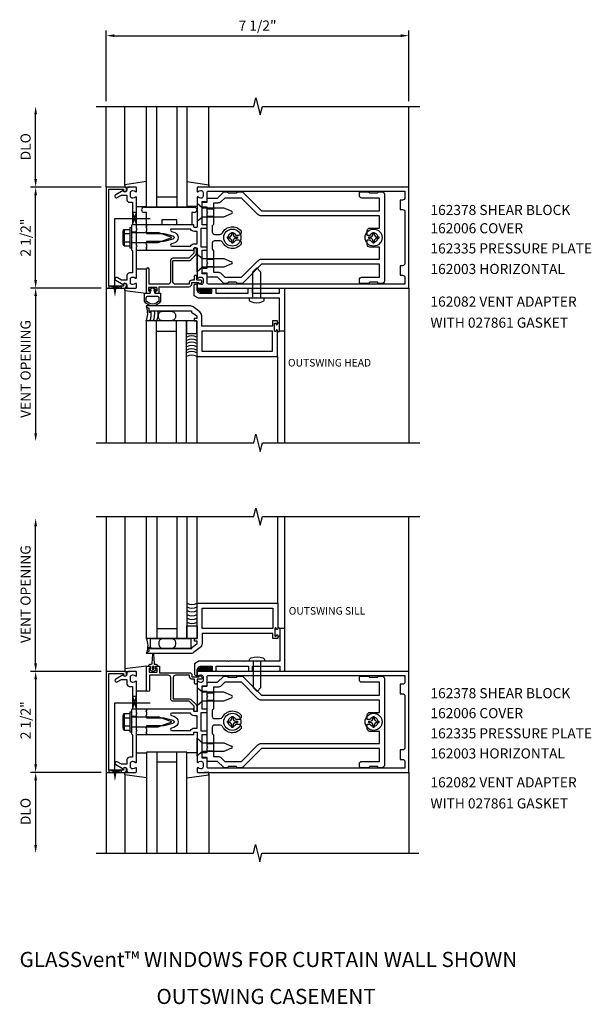
# Model space of a CAD drawing. Extents: x 0 to 107, y 0 to 63.
# Drawn here: x 73 to 88, y 31 to 56 of the extents above; entities that cross this region are included whole.
import ezdxf
from ezdxf.enums import TextEntityAlignment as Align

# ---------------------------------------------------------------- set-up
doc = ezdxf.new("R2010")
doc.units = 0
doc.header["$LTSCALE"] = 0.5
doc.header["$MEASUREMENT"] = 0
doc.layers.get('0').update_dxf_attribs({"linetype": 'CONTINUOUS'})
for name, color, linetype in [('PART_NUMBERS', 6, 'CONTINUOUS'), ('R-ANNO-DIMS', 3, 'CONTINUOUS'), ('R-SWTS-DET1', 1, 'CONTINUOUS'), ('R-SWTS-DET2', 4, 'CONTINUOUS'), ('R-SWTS-DET3', 5, 'CONTINUOUS')]:
    doc.layers.add(name, color=color, linetype=linetype)
doc.styles.get("Standard").update_dxf_attribs({"font": 'arial.ttf'})

# ---------------------------------------------------------------- blocks, each defined once
blk = doc.blocks.new('*X0')
at = {"color": 0}
for p, q in [((12.451, 5.274), (12.568, 5.391)), ((12.452, 5.346), (12.545, 5.438)), ((12.452, 5.381), (12.509, 5.437)), ((12.452, 5.31), (12.568, 5.426)), ((12.453, 5.417), (12.472, 5.437)), ((12.45, 5.132), (12.566, 5.248)), ((12.45, 5.096), (12.566, 5.212)), ((12.451, 5.239), (12.567, 5.355)), ((12.451, 5.203), (12.567, 5.319)), ((12.451, 5.167), (12.567, 5.283)), ((12.462, 5.072), (12.565, 5.176)), ((12.515, 5.091), (12.547, 5.123))]:
    blk.add_line(p, q, dxfattribs=at)
blk = doc.blocks.new('*X1')
at = {"color": 0}
for p, q in [((12.451, 5.274), (12.568, 5.391)), ((12.452, 5.346), (12.545, 5.438)), ((12.452, 5.381), (12.509, 5.437)), ((12.452, 5.31), (12.568, 5.426)), ((12.453, 5.417), (12.472, 5.437)), ((12.45, 5.132), (12.566, 5.248)), ((12.45, 5.096), (12.566, 5.212)), ((12.451, 5.239), (12.567, 5.355)), ((12.451, 5.203), (12.567, 5.319)), ((12.451, 5.167), (12.567, 5.283)), ((12.462, 5.072), (12.565, 5.176)), ((12.515, 5.091), (12.547, 5.123))]:
    blk.add_line(p, q, dxfattribs=at)
blk = doc.blocks.new('B027860')
for points in [[(0, 0.02), (-0.095, 0.055), (-0.085, 0.083), (-0.031, 0.063), (-0.055, 0.15), (-0.201, 0.15), (-0.201, 0.343, -0.597015), (0.201, 0.343), (0.201, 0.15), (0.055, 0.15), (0.031, 0.063), (0.085, 0.083), (0.095, 0.055)], [(-0.106, 0.22, -0.414214), (-0.156, 0.27), (-0.156, 0.343, -0.480769), (0.156, 0.343), (0.156, 0.27, -0.414214), (0.106, 0.22)]]:
    blk.add_lwpolyline(points, format="xyb", close=True)

msp = doc.modelspace()

# ---------------------------------------------------------------- linework, layer by layer
at = {"layer": 'R-ANNO-DIMS', "linetype": 'ByBlock'}
for p, q in [((75.493, 53.619), (75.493, 55.369)), ((82.993, 53.619), (82.993, 55.369)), ((75.693, 55.244), (82.793, 55.244)), ((73.743, 51.694), (73.743, 53.294)), ((75.368, 51.494), (73.618, 51.494)), ((75.368, 51.494), (73.618, 51.494)), ((73.743, 49.194), (73.743, 51.294)), ((75.368, 48.994), (73.618, 48.994)), ((75.368, 48.994), (73.618, 48.994)), ((73.743, 48.794), (73.743, 45.379)), ((73.743, 39.703), (73.743, 43.117)), ((75.368, 39.503), (73.618, 39.503)), ((75.368, 39.503), (73.618, 39.503)), ((73.743, 39.303), (73.743, 37.203)), ((75.368, 37.003), (73.618, 37.003)), ((75.368, 37.003), (73.618, 37.003)), ((73.743, 36.803), (73.743, 35.203))]:
    msp.add_line(p, q, dxfattribs=at)
for points in [[(75.693, 55.277), (75.693, 55.211), (75.493, 55.244)], [(82.793, 55.277), (82.793, 55.211), (82.993, 55.244)], [(73.71, 53.294), (73.777, 53.294), (73.743, 53.494)], [(73.71, 51.694), (73.777, 51.694), (73.743, 51.494)], [(73.71, 51.294), (73.777, 51.294), (73.743, 51.494)], [(73.71, 49.194), (73.777, 49.194), (73.743, 48.994)], [(73.71, 48.794), (73.777, 48.794), (73.743, 48.994)], [(73.71, 45.399), (73.777, 45.399), (73.743, 45.199)], [(73.71, 43.097), (73.777, 43.097), (73.743, 43.297)], [(73.71, 39.703), (73.777, 39.703), (73.743, 39.503)], [(73.71, 39.303), (73.777, 39.303), (73.743, 39.503)], [(73.71, 37.203), (73.777, 37.203), (73.743, 37.003)], [(73.71, 36.803), (73.777, 36.803), (73.743, 37.003)], [(73.71, 35.203), (73.777, 35.203), (73.743, 35.003)]]:
    msp.add_solid(points, dxfattribs=at)
at = {"layer": 'R-SWTS-DET1'}
for p, q in [((75.493, 51.494), (75.493, 53.494)), ((82.993, 51.494), (82.993, 53.494)), ((76.243, 50.495), (76.243, 50.557)), ((76.493, 50.495), (76.493, 50.557)), ((76.243, 50.377), (76.118, 50.377)), ((76.243, 50.111), (76.118, 50.111)), ((76.243, 49.931), (76.243, 49.994)), ((76.493, 49.931), (76.493, 49.994)), ((75.493, 48.994), (75.493, 45.162)), ((82.993, 48.994), (82.993, 45.161)), ((79.91, 47.929), (79.91, 45.161)), ((77.735, 47.304), (77.735, 45.162)), ((79.735, 47.304), (79.735, 45.161)), ((75.493, 43.335), (75.493, 39.503)), ((77.748, 41.191), (77.748, 43.335)), ((79.743, 41.193), (79.743, 43.335)), ((79.918, 40.568), (79.918, 43.335)), ((82.993, 39.503), (82.993, 43.335)), ((76.243, 38.503), (76.243, 38.566)), ((76.493, 38.503), (76.493, 38.566)), ((76.243, 38.386), (76.118, 38.386)), ((76.243, 38.12), (76.118, 38.12)), ((76.243, 37.94), (76.243, 38.002)), ((76.493, 37.94), (76.493, 38.002)), ((75.493, 37.003), (75.493, 35.003)), ((82.993, 37.003), (82.993, 37.022)), ((82.993, 37.003), (82.993, 37.022)), ((82.993, 37.003), (82.993, 35.003))]:
    msp.add_line(p, q, dxfattribs=at)
for points in [[(75.243, 53.494), (79.15, 53.494), (79.203, 53.706), (79.308, 53.282), (79.361, 53.494), (83.268, 53.494)], [(75.243, 45.162), (79.15, 45.162), (79.203, 45.374), (79.308, 44.949), (79.361, 45.161), (83.268, 45.161)], [(75.243, 43.335), (79.15, 43.335), (79.203, 43.547), (79.308, 43.123), (79.361, 43.335), (83.268, 43.335)], [(75.243, 35.003), (79.138, 35.003), (79.19, 35.215), (79.296, 34.79), (79.349, 35.002), (83.243, 35.003)]]:
    msp.add_lwpolyline(points, dxfattribs=at)
for points in [[(75.553, 51.444), (75.917, 51.444), (75.917, 51.414, 1), (75.997, 51.414), (75.997, 51.434, 0.414214), (75.937, 51.494), (75.493, 51.494), (75.493, 48.994), (75.937, 48.994, 0.414214), (75.997, 49.054), (75.997, 49.074, 1), (75.917, 49.074), (75.917, 49.044), (75.553, 49.044)], [(76.007, 49.308), (76.007, 49.194), (75.873, 49.194), (75.767, 49.255, 1), (75.727, 49.186), (75.91, 49.08, -0.84909), (76.007, 49.064), (76.007, 49.024, 0.414214), (76.037, 48.994), (76.223, 48.994, 0.414214), (76.243, 49.014), (76.243, 49.096, 0.669376), (76.218, 49.107, -0.199773), (76.154, 49.08), (76.143, 49.08, -0.414214), (76.093, 49.13), (76.093, 49.218, -0.414214), (76.143, 49.268), (76.154, 49.268, -0.199773), (76.218, 49.242, 0.669376), (76.243, 49.252), (76.243, 50.019), (76.258, 50.034), (76.243, 50.049), (76.243, 50.439), (76.258, 50.454), (76.243, 50.469), (76.243, 51.236, 0.669376), (76.218, 51.247, -0.199773), (76.154, 51.22), (76.143, 51.22, -0.414214), (76.093, 51.27), (76.093, 51.358, -0.414214), (76.143, 51.408), (76.154, 51.408, -0.199773), (76.218, 51.382, 0.669376), (76.243, 51.392), (76.243, 51.474, 0.414214), (76.223, 51.494), (76.037, 51.494, 0.414214), (76.007, 51.464), (76.007, 51.424, -0.84909), (75.91, 51.408), (75.727, 51.303, 1), (75.767, 51.233), (75.873, 51.294), (76.007, 51.294), (76.007, 51.18, 0.414214), (76.067, 51.12), (76.143, 51.12), (76.143, 50.569), (76.118, 50.544), (76.118, 50.259), (76.133, 50.244), (76.118, 50.229), (76.118, 49.944), (76.143, 49.919), (76.143, 49.368), (76.067, 49.368, 0.414214)], [(77.763, 51.494, 0.414214), (77.743, 51.474), (77.743, 51.392, 0.669376), (77.769, 51.382, -0.199773), (77.833, 51.408), (77.843, 51.408, -0.414214), (77.893, 51.358), (77.893, 51.27, -0.414214), (77.843, 51.22), (77.833, 51.22, -0.199773), (77.769, 51.247, 0.669376), (77.743, 51.236), (77.743, 50.884), (77.758, 50.869), (77.743, 50.854), (77.743, 50.507, -0.414214), (77.733, 50.497), (77.677, 50.497, -0.414214), (77.667, 50.507), (77.667, 50.547, 0.414214), (77.657, 50.557), (76.493, 50.557), (76.493, 50.517), (76.478, 50.502), (76.493, 50.487), (76.493, 50.414), (76.478, 50.399), (76.493, 50.384), (76.493, 50.344), (76.923, 50.344), (77.142, 50.286, -0.767327), (77.142, 50.203), (76.923, 50.144), (76.493, 50.144), (76.493, 50.104), (76.478, 50.089), (76.493, 50.074), (76.493, 50.001), (76.478, 49.986), (76.493, 49.971), (76.493, 49.931), (77.657, 49.931, 0.414214), (77.667, 49.941), (77.667, 49.981, -0.414214), (77.677, 49.991), (77.733, 49.991, -0.414214), (77.743, 49.981), (77.743, 49.634), (77.758, 49.619), (77.743, 49.604), (77.743, 49.252, 0.669376), (77.769, 49.242, -0.199773), (77.833, 49.268), (77.843, 49.268, -0.414214), (77.893, 49.218), (77.893, 49.13, -0.414214), (77.843, 49.08), (77.833, 49.08, -0.199773), (77.769, 49.107, 0.669376), (77.743, 49.096), (77.743, 49.014, 0.414214), (77.763, 48.994), (82.993, 48.994), (82.993, 51.494)], [(77.973, 51.139, 0.414214), (77.993, 51.159), (77.993, 51.364, -0.414214), (78.023, 51.394), (82.893, 51.394), (82.893, 51.234, -0.414214), (82.833, 51.174), (82.773, 51.174), (82.773, 50.939), (82.833, 50.939, -0.414214), (82.893, 50.879), (82.893, 49.609, -0.414214), (82.833, 49.549), (82.773, 49.549), (82.773, 49.314), (82.833, 49.314, -0.414214), (82.893, 49.254), (82.893, 49.094), (78.023, 49.094, -0.414214), (77.993, 49.124), (77.993, 49.329, 0.414214), (77.973, 49.349), (77.868, 49.349), (77.868, 49.931), (77.973, 49.931, 0.414214), (77.993, 49.951), (77.993, 49.991, 0.414214), (77.973, 50.011), (77.843, 50.011), (77.843, 50.477), (77.973, 50.477, 0.414214), (77.993, 50.497), (77.993, 50.537, 0.414214), (77.973, 50.557), (77.868, 50.557), (77.868, 51.139)], [(77.579, 50.457), (77.116, 50.457, 0.876976), (77.108, 50.398), (77.167, 50.382, -0.767327), (77.167, 50.106), (77.108, 50.09, 0.876976), (77.116, 50.031), (77.579, 50.031, -0.281861), (77.677, 50.091), (77.743, 50.091), (77.743, 50.397), (77.677, 50.397, -0.281861)], [(77.145, 49.674), (77.542, 49.674, 0.198912), (77.585, 49.691), (77.71, 49.816, 0.198912), (77.727, 49.859), (77.727, 49.969, 0.414214), (77.707, 49.989), (77.687, 49.989, 0.414214), (77.667, 49.969), (77.667, 49.859), (77.542, 49.734), (77.145, 49.734, 0.414214), (77.085, 49.674), (77.085, 49.149, -0.414214), (77.025, 49.089), (76.555, 49.089), (76.555, 49.457, 1), (76.485, 49.457), (76.485, 48.867), (76.558, 48.867, 0.414214), (76.583, 48.892), (76.583, 48.917), (76.545, 48.917), (76.545, 48.992, -0.414214), (76.57, 49.017), (76.721, 49.017, -0.414214), (76.746, 48.992), (76.746, 48.917), (76.708, 48.917), (76.708, 48.892, 0.414214), (76.733, 48.867), (76.806, 48.867), (76.806, 49.029), (77.55, 49.029, 0.414214), (77.61, 49.089), (77.61, 49.129), (77.785, 49.129), (77.785, 49.109, 0.641869), (77.81, 49.098), (77.855, 49.136, 0.695143), (77.835, 49.189), (77.735, 49.189), (77.735, 49.289, 0.414214), (77.715, 49.309), (77.695, 49.309, 0.414214), (77.675, 49.289), (77.675, 49.189), (77.61, 49.189, 0.414214), (77.55, 49.129), (77.55, 49.089), (77.205, 49.089, -0.414214), (77.145, 49.149)], [(78.517, 48.752), (78.507, 48.742), (77.781, 48.742), (77.672, 48.805), (77.672, 49.062, -0.414214), (77.702, 49.092), (77.735, 49.092), (77.735, 48.967, 0.414214), (77.835, 48.867), (78.11, 48.867), (78.11, 48.992), (78.21, 48.992), (78.21, 48.867), (79.012, 48.867), (79.012, 48.992), (79.112, 48.992), (79.112, 48.867), (79.785, 48.867), (79.785, 48.992), (79.91, 48.992), (79.91, 47.929), (79.785, 47.929), (79.785, 48.742), (79.232, 48.742), (79.222, 48.752), (79.212, 48.742), (78.92, 48.742), (78.91, 48.752), (78.9, 48.742), (78.527, 48.742)], [(78.525, 39.745), (78.515, 39.755), (77.789, 39.755), (77.68, 39.692), (77.68, 39.435, 0.414214), (77.71, 39.405), (77.743, 39.405), (77.743, 39.53, -0.414214), (77.843, 39.63), (78.118, 39.63), (78.118, 39.505), (78.218, 39.505), (78.218, 39.63), (79.02, 39.63), (79.02, 39.505), (79.12, 39.505), (79.12, 39.63), (79.793, 39.63), (79.793, 39.505), (79.918, 39.505), (79.918, 40.568), (79.793, 40.568), (79.793, 39.755), (79.24, 39.755), (79.23, 39.745), (79.22, 39.755), (78.928, 39.755), (78.918, 39.745), (78.908, 39.755), (78.535, 39.755)], [(75.553, 39.453), (75.917, 39.453), (75.917, 39.423, 1), (75.997, 39.423), (75.997, 39.443, 0.414214), (75.937, 39.503), (75.493, 39.503), (75.493, 37.003), (75.937, 37.003, 0.414214), (75.997, 37.063), (75.997, 37.083, 1), (75.917, 37.083), (75.917, 37.053), (75.553, 37.053)], [(76.007, 37.317), (76.007, 37.203), (75.873, 37.203), (75.767, 37.263, 1), (75.727, 37.194), (75.91, 37.089, -0.84909), (76.007, 37.073), (76.007, 37.033, 0.414214), (76.037, 37.003), (76.223, 37.003, 0.414214), (76.243, 37.023), (76.243, 37.105, 0.669376), (76.218, 37.115, -0.199773), (76.154, 37.089), (76.143, 37.089, -0.414214), (76.093, 37.139), (76.093, 37.227, -0.414214), (76.143, 37.277), (76.154, 37.277, -0.199773), (76.218, 37.25, 0.669376), (76.243, 37.261), (76.243, 38.028), (76.258, 38.043), (76.243, 38.058), (76.243, 38.448), (76.258, 38.463), (76.243, 38.478), (76.243, 39.245, 0.669376), (76.218, 39.255, -0.199773), (76.154, 39.229), (76.143, 39.229, -0.414214), (76.093, 39.279), (76.093, 39.367, -0.414214), (76.143, 39.417), (76.154, 39.417, -0.199773), (76.218, 39.39, 0.669376), (76.243, 39.401), (76.243, 39.483, 0.414214), (76.223, 39.503), (76.037, 39.503, 0.414214), (76.007, 39.473), (76.007, 39.433, -0.84909), (75.91, 39.417), (75.727, 39.311, 1), (75.767, 39.242), (75.873, 39.303), (76.007, 39.303), (76.007, 39.189, 0.414214), (76.067, 39.129), (76.143, 39.129), (76.143, 38.578), (76.118, 38.553), (76.118, 38.268), (76.133, 38.253), (76.118, 38.238), (76.118, 37.953), (76.143, 37.928), (76.143, 37.377), (76.067, 37.377, 0.414214)], [(77.763, 39.503, 0.414214), (77.743, 39.483), (77.743, 39.401, 0.669376), (77.769, 39.39, -0.199773), (77.833, 39.417), (77.843, 39.417, -0.414214), (77.893, 39.367), (77.893, 39.279, -0.414214), (77.843, 39.229), (77.833, 39.229, -0.199773), (77.769, 39.255, 0.669376), (77.743, 39.245), (77.743, 38.893), (77.758, 38.878), (77.743, 38.863), (77.743, 38.516, -0.414214), (77.733, 38.506), (77.677, 38.506, -0.414214), (77.667, 38.516), (77.667, 38.556, 0.414214), (77.657, 38.566), (76.493, 38.566), (76.493, 38.526), (76.478, 38.511), (76.493, 38.496), (76.493, 38.423), (76.478, 38.408), (76.493, 38.393), (76.493, 38.353), (76.923, 38.353), (77.142, 38.294, -0.767327), (77.142, 38.211), (76.923, 38.153), (76.493, 38.153), (76.493, 38.113), (76.478, 38.098), (76.493, 38.083), (76.493, 38.01), (76.478, 37.995), (76.493, 37.98), (76.493, 37.94), (77.657, 37.94, 0.414214), (77.667, 37.95), (77.667, 37.99, -0.414214), (77.677, 38), (77.733, 38, -0.414214), (77.743, 37.99), (77.743, 37.643), (77.758, 37.628), (77.743, 37.613), (77.743, 37.261, 0.669376), (77.769, 37.25, -0.199773), (77.833, 37.277), (77.843, 37.277, -0.414214), (77.893, 37.227), (77.893, 37.139, -0.414214), (77.843, 37.089), (77.833, 37.089, -0.199773), (77.769, 37.115, 0.669376), (77.743, 37.105), (77.743, 37.023, 0.414214), (77.763, 37.003), (82.993, 37.003), (82.993, 39.503)], [(77.153, 38.823), (77.55, 38.823, -0.198912), (77.593, 38.806), (77.718, 38.681, -0.198912), (77.735, 38.638), (77.735, 38.528, -0.414214), (77.715, 38.508), (77.695, 38.508, -0.414214), (77.675, 38.528), (77.675, 38.638), (77.55, 38.763), (77.153, 38.763, -0.414214), (77.093, 38.823), (77.093, 39.348, 0.414214), (77.033, 39.408), (76.563, 39.408), (76.563, 39.04, -1), (76.493, 39.04), (76.493, 39.63), (76.566, 39.63, -0.414214), (76.591, 39.605), (76.591, 39.58), (76.553, 39.58), (76.553, 39.505, 0.414214), (76.578, 39.48), (76.729, 39.48, 0.414214), (76.754, 39.505), (76.754, 39.58), (76.716, 39.58), (76.716, 39.605, -0.414214), (76.741, 39.63), (76.814, 39.63), (76.814, 39.468), (77.558, 39.468, -0.414214), (77.618, 39.408), (77.618, 39.368), (77.793, 39.368), (77.793, 39.388, -0.641869), (77.818, 39.4), (77.863, 39.361, -0.695143), (77.843, 39.308), (77.743, 39.308), (77.743, 39.208, -0.414214), (77.723, 39.188), (77.703, 39.188, -0.414214), (77.683, 39.208), (77.683, 39.308), (77.618, 39.308, -0.414214), (77.558, 39.368), (77.558, 39.408), (77.213, 39.408, 0.414214), (77.153, 39.348)], [(77.973, 39.148, 0.414214), (77.993, 39.168), (77.993, 39.373, -0.414214), (78.023, 39.403), (82.893, 39.403), (82.893, 39.243, -0.414214), (82.833, 39.183), (82.773, 39.183), (82.773, 38.948), (82.833, 38.948, -0.414214), (82.893, 38.888), (82.893, 37.618, -0.414214), (82.833, 37.558), (82.773, 37.558), (82.773, 37.323), (82.833, 37.323, -0.414214), (82.893, 37.263), (82.893, 37.103), (78.023, 37.103, -0.414214), (77.993, 37.133), (77.993, 37.338, 0.414214), (77.973, 37.358), (77.868, 37.358), (77.868, 37.94), (77.973, 37.94, 0.414214), (77.993, 37.96), (77.993, 38, 0.414214), (77.973, 38.02), (77.843, 38.02), (77.843, 38.486), (77.973, 38.486, 0.414214), (77.993, 38.506), (77.993, 38.546, 0.414214), (77.973, 38.566), (77.868, 38.566), (77.868, 39.148)], [(77.579, 38.466), (77.116, 38.466, 0.876976), (77.108, 38.407), (77.167, 38.391, -0.767327), (77.167, 38.115), (77.108, 38.099, 0.876976), (77.116, 38.04), (77.579, 38.04, -0.281861), (77.677, 38.1), (77.743, 38.1), (77.743, 38.406), (77.677, 38.406, -0.281861)]]:
    msp.add_lwpolyline(points, format="xyb", close=True, dxfattribs=at)
for points in [[(76.493, 48.526), (76.548, 48.494), (76.548, 48.398), (76.579, 48.398), (76.579, 48.429), (77.609, 48.429), (77.609, 48.399), (77.735, 48.304), (77.735, 48.242), (77.673, 48.242), (77.673, 48.179), (77.735, 48.179), (77.735, 47.304), (79.735, 47.304), (79.735, 47.944, 1), (79.703, 47.944), (79.703, 47.938, -1), (79.659, 47.938), (79.659, 48.107, -1), (79.703, 48.107), (79.703, 48.101, 1), (79.735, 48.101), (79.735, 48.179), (79.61, 48.179), (79.61, 48.054), (77.86, 48.054), (77.86, 48.304, 0.235399), (77.81, 48.404), (77.645, 48.529, 0.162928), (77.569, 48.554), (76.5, 48.554, 0.767327), (76.493, 48.526)], [(76.501, 39.971), (76.556, 40.003), (76.556, 40.099), (76.587, 40.099), (76.587, 40.068), (77.617, 40.068), (77.617, 40.098), (77.743, 40.193), (77.743, 40.255), (77.681, 40.255), (77.681, 40.318), (77.743, 40.318), (77.743, 41.193), (79.743, 41.193), (79.743, 40.553, -1), (79.711, 40.553), (79.711, 40.559, 1), (79.667, 40.559), (79.667, 40.39, 1), (79.711, 40.39), (79.711, 40.396, -1), (79.743, 40.396), (79.743, 40.318), (79.618, 40.318), (79.618, 40.443), (77.868, 40.443), (77.868, 40.193, -0.235399), (77.818, 40.093), (77.653, 39.968, -0.162928), (77.577, 39.943), (76.508, 39.943, -0.767327), (76.501, 39.971)]]:
    msp.add_lwpolyline(points, format="xyb", dxfattribs=at)
for points in [[(79.61, 47.929), (77.86, 47.929), (77.86, 47.429), (79.61, 47.429)], [(79.618, 40.568), (77.868, 40.568), (77.868, 41.068), (79.618, 41.068)]]:
    msp.add_lwpolyline(points, close=True, dxfattribs=at)
at = {"layer": 'R-SWTS-DET2'}
for p, q in [((75.954, 51.537), (75.954, 53.494)), ((78.033, 51.537), (78.033, 53.494)), ((76.494, 51.631), (75.954, 51.554)), ((75.954, 51.554), (75.954, 51.494)), ((75.954, 51.494), (76.069, 51.494)), ((77.493, 51.631), (78.033, 51.554)), ((78.033, 51.494), (77.918, 51.494)), ((78.033, 51.554), (78.033, 51.494)), ((76.244, 51.014), (76.494, 51.014)), ((76.431, 50.994), (77.681, 50.994)), ((77.743, 51.014), (77.493, 51.014)), ((77.993, 50.96), (78.153, 50.96)), ((76.493, 50.869), (76.431, 50.869)), ((76.493, 50.557), (76.493, 50.869)), ((77.681, 50.869), (77.618, 50.869)), ((77.618, 50.869), (77.618, 50.557)), ((77.993, 50.778), (78.153, 50.778)), ((76.078, 50.494), (76.078, 49.994)), ((76.078, 50.494), (76.118, 50.494)), ((76.118, 50.494), (76.118, 49.994)), ((76.493, 50.557), (76.243, 50.557)), ((76.868, 50.557), (76.493, 50.557)), ((77.243, 50.682), (76.868, 50.682)), ((76.868, 50.682), (76.868, 50.557)), ((77.243, 50.557), (77.243, 50.682)), ((77.618, 50.557), (77.243, 50.557)), ((75.904, 50.396), (75.904, 50.092)), ((75.916, 50.431), (75.935, 50.431)), ((75.935, 50.431), (75.935, 50.057)), ((75.939, 50.447), (76.078, 50.447)), ((75.939, 50.346), (76.078, 50.346)), ((76.118, 50.369), (76.783, 50.369)), ((77.118, 50.244), (76.783, 50.369)), ((76.783, 50.119), (77.118, 50.244)), ((78.489, 50.261), (78.537, 50.261)), ((78.489, 50.261), (78.489, 50.227)), ((78.489, 50.227), (78.537, 50.227)), ((78.601, 50.374), (78.601, 50.326)), ((78.601, 50.374), (78.635, 50.374)), ((78.635, 50.374), (78.635, 50.326)), ((78.7, 50.261), (78.748, 50.261)), ((78.7, 50.227), (78.748, 50.227)), ((78.748, 50.261), (78.748, 50.227)), ((81.989, 50.261), (82.037, 50.261)), ((81.989, 50.261), (81.989, 50.227)), ((81.989, 50.227), (82.037, 50.227)), ((82.101, 50.374), (82.101, 50.326)), ((82.101, 50.374), (82.135, 50.374)), ((82.135, 50.374), (82.135, 50.326)), ((82.2, 50.261), (82.248, 50.261)), ((82.2, 50.227), (82.248, 50.227)), ((82.248, 50.261), (82.248, 50.227)), ((75.916, 50.057), (75.935, 50.057)), ((75.939, 50.143), (76.078, 50.143)), ((75.939, 50.041), (76.078, 50.041)), ((76.078, 49.994), (76.118, 49.994)), ((76.118, 50.119), (76.783, 50.119)), ((78.601, 50.162), (78.601, 50.115)), ((78.601, 50.115), (78.635, 50.115)), ((78.635, 50.162), (78.635, 50.115)), ((82.101, 50.162), (82.101, 50.115)), ((82.101, 50.115), (82.135, 50.115)), ((82.135, 50.162), (82.135, 50.115)), ((76.243, 49.931), (76.493, 49.931)), ((77.743, 49.838), (77.875, 49.727)), ((77.743, 49.4), (77.743, 49.838)), ((77.875, 49.511), (77.743, 49.4)), ((77.875, 49.727), (78.406, 49.727)), ((78.406, 49.511), (77.875, 49.511)), ((77.993, 49.71), (78.153, 49.71)), ((77.993, 49.528), (78.153, 49.528)), ((78.406, 49.727), (78.6, 49.647)), ((78.6, 49.591), (78.406, 49.511)), ((76.247, 49.474), (76.489, 49.474)), ((75.954, 48.951), (75.954, 45.162)), ((75.957, 48.934), (75.957, 48.994)), ((75.957, 48.994), (76.073, 48.994)), ((75.957, 48.934), (76.485, 48.867)), ((76.527, 48.867), (76.558, 48.867)), ((76.733, 48.867), (76.765, 48.867)), ((75.954, 43.335), (75.954, 39.503)), ((76.493, 39.63), (75.957, 39.563)), ((75.957, 39.563), (75.957, 39.503)), ((75.957, 39.503), (76.073, 39.503)), ((76.244, 39.023), (76.494, 39.023)), ((76.247, 39.023), (76.498, 39.023)), ((77.993, 38.969), (78.153, 38.969)), ((77.993, 38.787), (78.153, 38.787)), ((76.493, 38.566), (76.243, 38.566)), ((75.904, 38.405), (75.904, 38.101)), ((75.916, 38.439), (75.935, 38.439)), ((75.935, 38.439), (75.935, 38.066)), ((75.939, 38.456), (76.078, 38.456)), ((75.939, 38.354), (76.078, 38.354)), ((76.078, 38.503), (76.078, 38.003)), ((76.078, 38.503), (76.118, 38.503)), ((76.118, 38.503), (76.118, 38.003)), ((76.118, 38.378), (76.783, 38.378)), ((77.118, 38.253), (76.783, 38.378)), ((78.601, 38.382), (78.635, 38.382)), ((78.601, 38.382), (78.601, 38.334)), ((78.635, 38.382), (78.635, 38.334)), ((82.101, 38.382), (82.135, 38.382)), ((82.101, 38.382), (82.101, 38.334)), ((82.135, 38.382), (82.135, 38.334)), ((75.916, 38.066), (75.935, 38.066)), ((75.939, 38.151), (76.078, 38.151)), ((75.939, 38.05), (76.078, 38.05)), ((76.118, 38.127), (76.783, 38.127)), ((76.783, 38.127), (77.118, 38.253)), ((78.489, 38.27), (78.537, 38.27)), ((78.489, 38.27), (78.489, 38.236)), ((78.489, 38.236), (78.537, 38.236)), ((78.601, 38.171), (78.601, 38.123)), ((78.601, 38.123), (78.635, 38.123)), ((78.635, 38.171), (78.635, 38.123)), ((78.7, 38.27), (78.748, 38.27)), ((78.7, 38.236), (78.748, 38.236)), ((78.748, 38.27), (78.748, 38.236)), ((81.989, 38.27), (82.037, 38.27)), ((81.989, 38.27), (81.989, 38.236)), ((81.989, 38.236), (82.037, 38.236)), ((82.101, 38.171), (82.101, 38.123)), ((82.101, 38.123), (82.135, 38.123)), ((82.135, 38.171), (82.135, 38.123)), ((82.2, 38.27), (82.248, 38.27)), ((82.2, 38.236), (82.248, 38.236)), ((82.248, 38.27), (82.248, 38.236)), ((76.078, 38.003), (76.118, 38.003)), ((76.243, 37.94), (76.493, 37.94)), ((77.743, 37.409), (77.743, 37.847)), ((77.743, 37.847), (77.875, 37.736)), ((77.875, 37.736), (78.406, 37.736)), ((77.993, 37.719), (78.153, 37.719)), ((78.406, 37.736), (78.6, 37.655)), ((78.6, 37.6), (78.406, 37.52)), ((76.244, 37.482), (76.494, 37.482)), ((77.743, 37.482), (77.493, 37.482)), ((77.875, 37.52), (77.743, 37.409)), ((78.406, 37.52), (77.875, 37.52)), ((77.993, 37.537), (78.153, 37.537)), ((75.954, 37.002), (76.069, 37.002)), ((75.954, 36.942), (75.954, 37.002)), ((75.954, 36.96), (75.954, 35.003)), ((76.494, 36.866), (75.954, 36.942)), ((77.493, 36.866), (78.033, 36.942)), ((78.033, 37.002), (77.918, 37.002)), ((78.033, 36.942), (78.033, 37.002)), ((78.033, 36.96), (78.033, 35.003))]:
    msp.add_line(p, q, dxfattribs=at)
for points in [[(77.868, 51.094, -0.414214), (77.898, 51.124), (77.993, 51.124), (77.993, 51.194, -0.414214), (78.023, 51.224), (78.253, 51.224), (78.4, 51.37, -0.198912), (78.421, 51.379), (78.493, 51.379), (78.523, 51.349), (78.713, 51.349), (78.743, 51.379), (78.853, 51.379, -0.198912), (78.874, 51.37), (79.34, 50.904), (82.263, 50.904), (82.263, 51.224), (81.828, 51.224, -0.414214), (81.768, 51.284), (81.768, 51.349, -0.414214), (81.798, 51.379), (81.993, 51.379), (82.023, 51.349), (82.213, 51.349), (82.243, 51.379), (82.328, 51.379, -0.414214), (82.388, 51.319), (82.388, 49.169, -0.414214), (82.328, 49.109), (82.243, 49.109), (82.213, 49.139), (82.023, 49.139), (81.993, 49.109), (81.798, 49.109, -0.414214), (81.768, 49.139), (81.768, 49.204, -0.414214), (81.828, 49.264), (82.263, 49.264), (82.263, 49.584), (79.34, 49.584), (78.874, 49.118, -0.198912), (78.853, 49.109), (78.743, 49.109), (78.713, 49.139), (78.523, 49.139), (78.493, 49.109), (78.421, 49.109, -0.198912), (78.4, 49.118), (78.253, 49.264), (78.023, 49.264, -0.414214), (77.993, 49.294), (77.993, 49.364), (77.898, 49.364, -0.414214), (77.868, 49.394), (77.868, 49.459, -0.414214), (77.898, 49.489), (77.993, 49.489), (77.993, 49.604), (78.008, 49.619), (77.993, 49.634), (77.993, 50.854), (78.008, 50.869), (77.993, 50.884), (77.993, 50.999), (77.898, 50.999, -0.414214), (77.868, 51.029)], [(78.178, 50.324), (78.32, 50.324, 0.290987), (78.374, 50.359, -0.563903), (78.833, 50.407), (78.833, 50.359, -0.414214), (78.773, 50.299), (78.714, 50.299, 3.732051), (78.714, 50.189), (78.773, 50.189, -0.414214), (78.833, 50.129), (78.833, 50.081, -0.563903), (78.374, 50.13, 0.290987), (78.32, 50.164), (78.178, 50.164, 0.414214), (78.118, 50.104), (78.118, 49.954), (78.153, 49.919), (78.153, 49.389), (78.253, 49.389, -0.198912), (78.342, 49.352), (78.43, 49.264), (78.843, 49.264), (79.252, 49.672, -0.198912), (79.34, 49.709), (82.263, 49.709), (82.263, 50.009), (82.023, 50.009, -0.414214), (81.963, 50.069), (81.963, 50.189), (82.023, 50.189, 3.732051), (82.023, 50.299), (81.963, 50.299), (81.963, 50.419, -0.414214), (82.023, 50.479), (82.263, 50.479), (82.263, 50.779), (79.34, 50.779, -0.198912), (79.252, 50.816), (78.843, 51.224), (78.43, 51.224), (78.342, 51.136, -0.198912), (78.253, 51.099), (78.153, 51.099), (78.153, 50.569), (78.118, 50.534), (78.118, 50.384, 0.414214)], [(77.875, 50.977), (77.743, 51.088), (77.743, 50.65), (77.875, 50.761), (78.406, 50.761), (78.6, 50.841, 0.668179), (78.6, 50.897), (78.406, 50.977)], [(79.409, 48.742), (79.036, 48.742), (79.036, 48.715, 0.313524), (79.075, 48.658, 0.17966), (79.369, 48.658, 0.313524), (79.409, 48.715)], [(76.731, 39.541, 0.780776), (76.726, 39.56), (76.716, 39.56), (76.716, 39.63), (76.773, 39.63, 0.414214), (76.733, 39.67), (76.71, 39.67, -0.397659), (76.685, 39.694), (76.669, 39.929, 0.944706), (76.639, 39.929), (76.623, 39.694, -0.397659), (76.598, 39.67), (76.575, 39.67, 0.414214), (76.535, 39.63), (76.591, 39.63), (76.591, 39.56), (76.581, 39.56, 0.780776), (76.576, 39.541), (76.654, 39.5)], [(79.417, 39.755), (79.044, 39.755), (79.044, 39.782, -0.313524), (79.083, 39.839, -0.17966), (79.377, 39.839, -0.313524), (79.417, 39.782)], [(76.636, 39.564, 1), (76.672, 39.564), (76.672, 39.612, 1), (76.636, 39.612)], [(77.868, 39.103, -0.414214), (77.898, 39.133), (77.993, 39.133), (77.993, 39.203, -0.414214), (78.023, 39.233), (78.253, 39.233), (78.4, 39.379, -0.198912), (78.421, 39.388), (78.493, 39.388), (78.523, 39.358), (78.713, 39.358), (78.743, 39.388), (78.853, 39.388, -0.198912), (78.874, 39.379), (79.34, 38.913), (82.263, 38.913), (82.263, 39.233), (81.828, 39.233, -0.414214), (81.768, 39.293), (81.768, 39.358, -0.414214), (81.798, 39.388), (81.993, 39.388), (82.023, 39.358), (82.213, 39.358), (82.243, 39.388), (82.328, 39.388, -0.414214), (82.388, 39.328), (82.388, 37.178, -0.414214), (82.328, 37.118), (82.243, 37.118), (82.213, 37.148), (82.023, 37.148), (81.993, 37.118), (81.798, 37.118, -0.414214), (81.768, 37.148), (81.768, 37.213, -0.414214), (81.828, 37.273), (82.263, 37.273), (82.263, 37.593), (79.34, 37.593), (78.874, 37.127, -0.198912), (78.853, 37.118), (78.743, 37.118), (78.713, 37.148), (78.523, 37.148), (78.493, 37.118), (78.421, 37.118, -0.198912), (78.4, 37.127), (78.253, 37.273), (78.023, 37.273, -0.414214), (77.993, 37.303), (77.993, 37.373), (77.898, 37.373, -0.414214), (77.868, 37.403), (77.868, 37.468, -0.414214), (77.898, 37.498), (77.993, 37.498), (77.993, 37.613), (78.008, 37.628), (77.993, 37.643), (77.993, 38.863), (78.008, 38.878), (77.993, 38.893), (77.993, 39.008), (77.898, 39.008, -0.414214), (77.868, 39.038)], [(77.875, 38.986), (77.743, 39.097), (77.743, 38.659), (77.875, 38.77), (78.406, 38.77), (78.6, 38.85, 0.668179), (78.6, 38.905), (78.406, 38.986)], [(78.178, 38.333), (78.32, 38.333, 0.290987), (78.374, 38.367, -0.563903), (78.833, 38.416), (78.833, 38.368, -0.414214), (78.773, 38.308), (78.714, 38.308, 3.732051), (78.714, 38.198), (78.773, 38.198, -0.414214), (78.833, 38.138), (78.833, 38.089, -0.563903), (78.374, 38.138, 0.290987), (78.32, 38.173), (78.178, 38.173, 0.414214), (78.118, 38.113), (78.118, 37.963), (78.153, 37.928), (78.153, 37.398), (78.253, 37.398, -0.198912), (78.342, 37.361), (78.43, 37.273), (78.843, 37.273), (79.252, 37.681, -0.198912), (79.34, 37.718), (82.263, 37.718), (82.263, 38.018), (82.023, 38.018, -0.414214), (81.963, 38.078), (81.963, 38.198), (82.023, 38.198, 3.732051), (82.023, 38.308), (81.963, 38.308), (81.963, 38.428, -0.414214), (82.023, 38.488), (82.263, 38.488), (82.263, 38.788), (79.34, 38.788, -0.198912), (79.252, 38.824), (78.843, 39.233), (78.43, 39.233), (78.342, 39.144, -0.198912), (78.253, 39.108), (78.153, 39.108), (78.153, 38.578), (78.118, 38.543), (78.118, 38.393, 0.414214)]]:
    msp.add_lwpolyline(points, format="xyb", close=True, dxfattribs=at)
for points in [[(79.127, 48.742), (79.127, 49.397), (79.222, 49.492), (79.317, 49.397), (79.317, 48.742)], [(79.135, 39.755), (79.135, 39.1), (79.23, 39.005), (79.325, 39.1), (79.325, 39.755)]]:
    msp.add_lwpolyline(points, dxfattribs=at)
for points in [[(77.735, 47.867), (77.735, 48.179), (77.485, 48.179), (77.485, 47.867)], [(77.743, 40.63), (77.743, 40.318), (77.493, 40.318), (77.493, 40.63)], [(76.587, 40.318), (77.587, 40.318), (77.587, 40.068), (76.587, 40.068)]]:
    msp.add_lwpolyline(points, close=True, dxfattribs=at)
for centre in [(78.618, 50.244), (82.118, 50.244), (78.618, 38.253), (82.118, 38.253)]:
    msp.add_circle(centre, 0.212, dxfattribs=at)
for centre, radius, start, end in [((76.431, 50.932), 0.0625, 90, 270), ((77.681, 50.932), 0.0625, 270, 90), ((75.958, 50.396), 0.0543, 110.9107, 249.0893), ((76.069, 50.244), 0.165, 142.0123, 217.9877), ((78.537, 50.326), 0.0647, 270, 0), ((78.537, 50.162), 0.0647, 0, 89.9999), ((78.7, 50.326), 0.0647, 180, 270), ((78.7, 50.162), 0.0647, 90, 180), ((82.037, 50.326), 0.0647, 270, 0), ((82.037, 50.162), 0.0647, 0, 89.9999), ((82.2, 50.326), 0.0647, 180, 270), ((82.2, 50.162), 0.0647, 90, 180), ((75.958, 50.092), 0.0543, 110.9107, 249.0893), ((78.588, 49.619), 0.03, 292.5, 67.5), ((79.76, 48.107), 0.025, 0, 180), ((79.76, 47.938), 0.025, 180, 0), ((79.768, 40.559), 0.025, 0, 180), ((79.768, 40.39), 0.025, 180, 0), ((75.958, 38.405), 0.0543, 110.9107, 249.0893), ((76.069, 38.253), 0.165, 142.0123, 217.9877), ((78.537, 38.334), 0.0647, 270, 0), ((78.7, 38.334), 0.0647, 180, 270), ((82.037, 38.334), 0.0647, 270, 0), ((82.2, 38.334), 0.0647, 180, 270), ((75.958, 38.101), 0.0543, 110.9107, 249.0893), ((78.537, 38.171), 0.0647, 0, 89.9999), ((78.7, 38.171), 0.0647, 90, 180), ((82.037, 38.171), 0.0647, 0, 89.9999), ((82.2, 38.171), 0.0647, 90, 180), ((78.588, 37.628), 0.03, 292.5, 67.5)]:
    msp.add_arc(centre, radius, start, end, dxfattribs=at)
at = {"layer": 'R-SWTS-DET3'}
for p, q in [((76.743, 50.994), (76.743, 53.494)), ((77.243, 53.494), (77.243, 50.994)), ((77.243, 51.244), (76.743, 51.244)), ((75.709, 50.713), (76.579, 50.713)), ((75.709, 48.972), (75.709, 50.713)), ((76.485, 48.179), (76.485, 45.162)), ((77.485, 48.179), (76.485, 48.179)), ((76.735, 45.162), (76.735, 48.179)), ((77.235, 45.162), (77.235, 48.179)), ((77.485, 45.162), (77.485, 48.179)), ((76.735, 47.929), (77.235, 47.929)), ((76.493, 40.318), (76.493, 43.335)), ((76.743, 43.335), (76.743, 40.318)), ((77.243, 43.335), (77.243, 40.318)), ((77.493, 43.335), (77.493, 40.318)), ((76.743, 40.568), (77.243, 40.568)), ((77.493, 40.318), (76.493, 40.318)), ((75.709, 36.98), (75.709, 38.722)), ((75.709, 38.722), (76.579, 38.722)), ((76.743, 37.503), (76.743, 35.003)), ((77.243, 35.003), (77.243, 37.503)), ((77.243, 37.253), (76.743, 37.253))]:
    msp.add_line(p, q, dxfattribs=at)
for points in [[(77.493, 53.494), (77.493, 50.994), (76.493, 50.994), (76.493, 53.494)], [(76.143, 50.569), (76.243, 50.869), (76.143, 50.869), (76.243, 50.557), (76.131, 50.557)], [(76.143, 38.578), (76.243, 38.878), (76.143, 38.878), (76.243, 38.566), (76.131, 38.566)], [(77.493, 35.003), (77.493, 37.503), (76.493, 37.503), (76.493, 35.003)]]:
    msp.add_lwpolyline(points, dxfattribs=at)
for points in [[(75.865, 48.994), (75.553, 49.044), (75.553, 48.994), (75.865, 49.044)], [(75.865, 37.003), (75.553, 37.053), (75.553, 37.003), (75.865, 37.053)]]:
    msp.add_lwpolyline(points, close=True, dxfattribs=at)
for points in [[(76.785, 48.286), (76.785, 48.319, -0.414214), (76.885, 48.419), (77.107, 48.419, -0.414214), (77.207, 48.319), (77.207, 48.286, -0.414214), (77.107, 48.186), (76.885, 48.186, -0.414214)], [(76.793, 40.211), (76.793, 40.178, 0.414214), (76.893, 40.078), (77.115, 40.078, 0.414214), (77.215, 40.178), (77.215, 40.211, 0.414214), (77.115, 40.311), (76.893, 40.311, 0.414214)]]:
    msp.add_lwpolyline(points, format="xyb", close=True, dxfattribs=at)
for centre, radius, start, end in [((76.02, 48.363), 0.5, 338.4524, 19.0713), ((76.11, 48.363), 0.5, 338.4524, 7.6849), ((76.193, 48.363), 0.5, 338.4524, 7.6849), ((76.282, 48.363), 0.5, 338.4524, 7.6849), ((77.61, 47.561), 0.25, 60, 120), ((77.61, 47.481), 0.25, 60, 120), ((77.61, 47.406), 0.25, 60, 120), ((77.61, 47.324), 0.25, 60, 120), ((77.61, 47.243), 0.25, 60, 120), ((77.61, 47.171), 0.25, 60, 120), ((77.61, 47.087), 0.25, 60, 120), ((77.618, 41.41), 0.25, 240, 300), ((77.618, 41.32), 0.25, 240, 300), ((77.618, 41.228), 0.25, 240, 300), ((77.618, 41.132), 0.25, 240, 300), ((77.618, 41.037), 0.25, 240, 300), ((77.618, 40.941), 0.25, 240, 300), ((76.028, 40.135), 0.5, 340.9287, 21.5476)]:
    msp.add_arc(centre, radius, start, end, dxfattribs=at)
for points in [[(75.743, 48.972), (75.676, 48.972), (75.709, 48.772)], [(75.743, 36.98), (75.676, 36.98), (75.709, 36.78)]]:
    msp.add_solid(points, dxfattribs=at)

# ---------------------------------------------------------------- block references
at = {"layer": 'R-SWTS-DET2', "rotation": 180}
msp.add_blockref('B027860', (76.64, 49.017), dxfattribs=at)
at = {"layer": 'R-SWTS-DET3', "rotation": 270}
msp.add_blockref('*X0', (72.667, 61.44), dxfattribs=at)
at = {"layer": 'R-SWTS-DET3', "xscale": -1, "rotation": 270}
msp.add_blockref('*X1', (72.675, 27.057), dxfattribs=at)

# ---------------------------------------------------------------- texts
at = {"color": 2}
for s, p in [('OUTSWING HEAD', (79.996, 47.052)), ('OUTSWING SILL', (80.015, 40.908))]:
    msp.add_text(s, height=0.187, dxfattribs=at).set_placement(p)
at = {"color": 2, "linetype": 'Continuous'}
msp.add_text('GLASSvent™ WINDOWS FOR CURTAIN WALL SHOWN', height=0.375, dxfattribs=at).set_placement((79.511, 32.182), align=Align.CENTER)
at = {"linetype": 'Continuous'}
msp.add_text('OUTSWING CASEMENT ', height=0.375, dxfattribs=at).set_placement((79.511, 31.266), align=Align.CENTER)
at = {"layer": 'PART_NUMBERS'}
for s, p in [('162378 SHEAR BLOCK', (83.527, 50.803)), ('162006 COVER', (83.527, 50.351)), ('162335 PRESSURE PLATE', (83.527, 49.851)), ('162003 HORIZONTAL', (83.527, 49.342)), ('162082 VENT ADAPTER', (83.527, 48.535)), ('WITH 027861 GASKET', (83.527, 48.013)), ('162378 SHEAR BLOCK', (83.527, 38.838)), ('162006 COVER', (83.527, 38.344)), ('162335 PRESSURE PLATE', (83.527, 37.844)), ('162003 HORIZONTAL', (83.527, 37.346)), ('162082 VENT ADAPTER', (83.527, 36.631)), ('WITH 027861 GASKET', (83.527, 36.109))]:
    msp.add_text(s, height=0.25, dxfattribs=at).set_placement(p)
at = {"layer": 'R-ANNO-DIMS', "linetype": 'ByBlock'}
msp.add_text('7 1/2"', height=0.25, dxfattribs=at).set_placement((79.243, 55.494), align=Align.MIDDLE_CENTER)
for s, p in [('DLO', (73.493, 52.494)), ('2 1/2"', (73.493, 50.244)), ('VENT OPENING', (73.493, 46.991)), ('VENT OPENING', (73.493, 41.415)), ('2 1/2"', (73.493, 38.292)), ('DLO', (73.493, 36.033))]:
    msp.add_text(s, height=0.25, rotation=90, dxfattribs=at).set_placement(p, align=Align.MIDDLE_CENTER)

doc.saveas('drawing.dxf')
